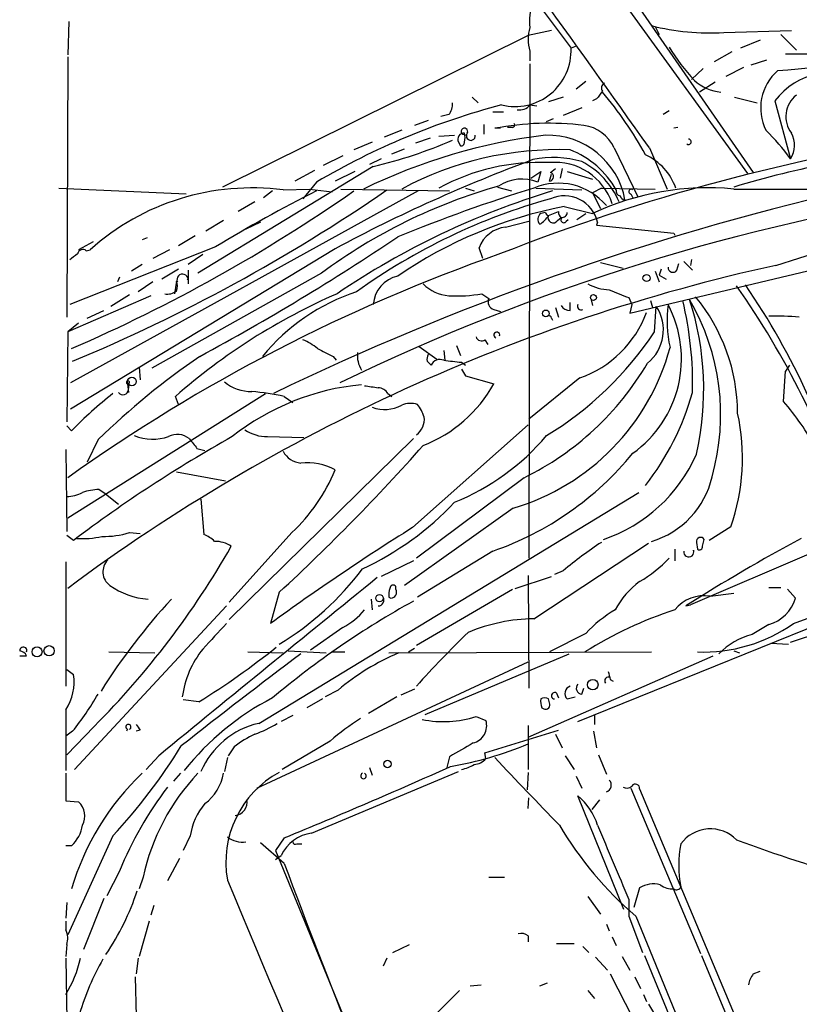
# Model space of a CAD drawing. Extents: x 15 to 895, y 1714 to 35172.
# Drawn here: x 59 to 127, y 2102 to 2187 of the extents above; entities that cross this region are included whole.
import ezdxf

# ---------------------------------------------------------------- set-up
doc = ezdxf.new("R2010")
doc.units = 0
doc.header["$MEASUREMENT"] = 0
doc.layers.add('MAIN', color=5, linetype='CONTINUOUS')

msp = doc.modelspace()

# ---------------------------------------------------------------- linework, layer by layer
at = {"layer": 'MAIN'}
for p, q in [((89.0693, 2208.2576), (106.8493, 2184.4663)), ((107.442, 2193.8643), (122.0893, 2173.6289)), ((112.268, 2188.6149), (122.5973, 2173.7136)), ((63.4153, 2186.7523), (63.3307, 2183.8736)), ((105.156, 2185.9903), (103.124, 2185.5669)), ((114.1307, 2186.3289), (114.4693, 2185.6516)), ((120.0573, 2185.8209), (125.8993, 2185.9903)), ((124.968, 2185.6516), (126.3227, 2184.2969)), ((103.124, 2185.5669), (76.708, 2172.4436)), ((123.19, 2185.1436), (121.4967, 2184.4663)), ((103.2933, 2184.2123), (103.2933, 2183.3656)), ((107.2727, 2184.6356), (106.8493, 2184.4663)), ((120.7347, 2184.1276), (119.2107, 2183.2809)), ((63.3307, 2183.7043), (63.246, 2161.1829)), ((103.2933, 2183.1116), (103.2087, 2140.3549)), ((122.428, 2183.0269), (123.7827, 2183.4503)), ((118.2793, 2182.6883), (117.2633, 2181.7569)), ((121.7507, 2182.7729), (120.2267, 2182.0109)), ((108.1193, 2181.5876), (107.2727, 2180.9103)), ((119.2953, 2181.5029), (117.9407, 2180.6563)), ((98.298, 2180.2329), (98.806, 2179.7249)), ((106.172, 2180.2329), (104.902, 2179.8096)), ((109.0507, 2180.0636), (108.712, 2179.8943)), ((120.9887, 2180.2329), (122.936, 2179.7249)), ((124.46, 2179.8943), (125.8147, 2174.8989)), ((100.076, 2178.9629), (101.0073, 2178.9629)), ((103.2933, 2179.5556), (103.886, 2179.4709)), ((107.7807, 2179.3016), (106.172, 2178.6243)), ((115.316, 2179.0476), (114.808, 2178.7089)), ((94.488, 2178.2009), (93.3027, 2177.7776)), ((96.266, 2178.7089), (95.5887, 2178.5396)), ((104.7327, 2178.1163), (105.3253, 2178.3703)), ((92.202, 2177.3543), (90.678, 2176.7616)), ((99.314, 2177.8623), (99.314, 2177.0156)), ((100.7533, 2177.5236), (100.2453, 2177.5236)), ((101.7693, 2177.6083), (101.346, 2177.6083)), ((116.078, 2177.6083), (115.7393, 2177.5236)), ((89.662, 2176.3383), (88.0533, 2175.6609)), ((94.6573, 2176.6769), (93.3873, 2176.2536)), ((95.4193, 2176.8463), (96.774, 2176.9309)), ((97.1127, 2176.3383), (97.282, 2175.9996)), ((97.4513, 2177.0156), (97.8747, 2176.9309)), ((91.3553, 2175.3223), (92.456, 2175.7456)), ((110.5747, 2175.8303), (112.6067, 2171.5969)), ((113.6227, 2175.8303), (115.1467, 2172.2743)), ((87.122, 2175.1529), (85.4287, 2174.3063)), ((90.424, 2174.8989), (89.408, 2174.3909)), ((89.7467, 2174.2216), (74.5913, 2164.9929)), ((84.6667, 2173.8829), (82.9733, 2172.9516)), ((88.138, 2173.7983), (86.4447, 2172.9516)), ((103.378, 2173.2056), (104.2247, 2173.7983)), ((104.2247, 2173.7983), (103.9707, 2172.8669)), ((105.0713, 2173.7136), (105.4947, 2174.0523)), ((106.0873, 2174.0523), (105.918, 2173.2056)), ((106.5107, 2173.7983), (108.712, 2173.1209)), ((84.836, 2172.8669), (83.6507, 2171.4276)), ((104.9867, 2172.9516), (105.156, 2173.5443)), ((62.5687, 2172.3589), (73.5753, 2171.8509)), ((93.6413, 2172.1049), (63.5847, 2155.5103)), ((81.026, 2172.1049), (80.264, 2171.5123)), ((81.9573, 2172.1896), (84.2433, 2172.2743)), ((84.2433, 2172.2743), (86.1907, 2172.0203)), ((86.9527, 2172.2743), (96.3507, 2172.1049)), ((97.7053, 2172.3589), (98.4673, 2172.1049)), ((100.4993, 2172.4436), (101.6847, 2172.1049)), ((103.8013, 2172.3589), (107.7807, 2172.1896)), ((109.474, 2172.3589), (108.712, 2171.9356)), ((109.474, 2172.3589), (114.1307, 2172.2743)), ((120.904, 2172.2743), (160.6973, 2172.2743)), ((79.502, 2171.1736), (78.0627, 2170.3269)), ((108.712, 2171.9356), (109.3893, 2170.5809)), ((112.014, 2171.8509), (112.1833, 2171.5123)), ((104.902, 2169.9883), (105.7487, 2170.3269)), ((106.2567, 2170.7503), (108.712, 2170.1576)), ((76.7927, 2169.5649), (75.2687, 2168.6336)), ((101.1767, 2168.9723), (103.2087, 2169.4803)), ((104.648, 2170.2423), (104.2247, 2170.1576)), ((105.664, 2169.5649), (106.0027, 2169.8189)), ((106.426, 2169.4803), (106.5953, 2169.6496)), ((107.3573, 2169.6496), (108.1193, 2170.1576)), ((80.01, 2169.3956), (78.74, 2168.8029)), ((109.1353, 2169.3956), (109.0507, 2169.1416)), ((109.0507, 2169.1416), (115.7393, 2168.4643)), ((124.5447, 2165.6703), (136.144, 2169.3109)), ((65.532, 2167.7023), (64.262, 2167.0249)), ((70.1887, 2168.0409), (69.7653, 2167.8716)), ((74.3373, 2168.2103), (72.898, 2167.3636)), ((115.7393, 2168.4643), (115.824, 2168.2949)), ((76.1153, 2167.2789), (63.5, 2162.2836)), ((86.4447, 2167.1096), (63.5847, 2153.2243)), ((64.9393, 2166.9403), (65.278, 2167.0249)), ((72.136, 2167.0249), (70.6967, 2166.2629)), ((99.2293, 2166.2629), (98.8907, 2167.1943)), ((111.9293, 2161.5216), (134.62, 2166.9403)), ((75.0147, 2166.6016), (73.7447, 2165.7549)), ((116.586, 2166.0089), (117.348, 2165.2469)), ((117.2633, 2166.1783), (117.1787, 2165.6703)), ((69.7653, 2165.7549), (68.834, 2165.1623)), ((72.898, 2165.3316), (71.4587, 2164.4849)), ((73.7447, 2165.2469), (73.7447, 2164.0616)), ((109.3893, 2165.9243), (111.3367, 2165.4163)), ((114.1307, 2165.1623), (114.4693, 2164.2309)), ((114.6387, 2165.3316), (114.4693, 2164.8236)), ((115.9933, 2165.2469), (116.1627, 2165.8396)), ((67.818, 2164.6543), (67.6487, 2164.2309)), ((85.2593, 2164.9929), (70.612, 2156.7803)), ((72.7287, 2164.3156), (72.5593, 2163.2149)), ((114.4693, 2164.8236), (115.062, 2164.4849)), ((70.6967, 2164.2309), (69.4267, 2163.3843)), ((70.5273, 2163.0456), (63.3307, 2159.9129)), ((68.6647, 2163.1303), (67.056, 2162.1143)), ((99.1447, 2163.2149), (99.7373, 2162.7916)), ((108.5427, 2162.7916), (108.712, 2162.1989)), ((111.8447, 2162.8763), (112.0987, 2162.2836)), ((113.7073, 2162.6223), (113.8767, 2162.0296)), ((65.024, 2161.0983), (66.4633, 2161.7756)), ((100.1607, 2161.8603), (100.7533, 2161.6909)), ((105.4947, 2162.0296), (105.7487, 2161.1829)), ((106.7647, 2161.7756), (106.7647, 2162.4529)), ((112.0987, 2162.2836), (111.9293, 2161.5216)), ((114.046, 2159.9129), (114.2153, 2162.1143)), ((105.156, 2161.0983), (105.2407, 2160.9289)), ((64.262, 2160.6749), (63.3307, 2159.9129)), ((63.3307, 2159.9129), (63.246, 2152.1236)), ((99.3987, 2159.2356), (99.6527, 2158.8123)), ((93.726, 2158.6429), (95.25, 2157.5423)), ((96.9433, 2158.7276), (97.282, 2157.8809)), ((86.2753, 2157.7963), (86.5293, 2157.4576)), ((95.8427, 2158.3043), (95.9273, 2157.4576)), ((69.5113, 2156.8649), (69.596, 2155.7643)), ((94.4033, 2157.3729), (94.742, 2157.0343)), ((97.3667, 2157.2883), (97.7053, 2157.0343)), ((97.3667, 2156.6956), (97.7053, 2156.1029)), ((125.73, 2157.0343), (125.3913, 2156.5263)), ((97.7053, 2156.1029), (100.1607, 2155.4256)), ((107.6113, 2155.9336), (103.2087, 2152.3776)), ((125.222, 2153.9016), (125.3913, 2156.5263)), ((68.4953, 2155.4256), (68.58, 2154.6636)), ((68.58, 2154.9176), (68.6647, 2155.5949)), ((63.3307, 2143.8263), (80.4333, 2154.5789)), ((72.898, 2153.6476), (72.644, 2154.3249)), ((82.042, 2154.3249), (82.804, 2153.8169)), ((91.0167, 2154.5789), (91.3553, 2154.3249)), ((63.6693, 2151.3616), (63.246, 2151.7849)), ((93.1333, 2142.9796), (103.124, 2151.8696)), ((93.218, 2150.6843), (77.3007, 2135.0209)), ((80.6027, 2150.8536), (83.7353, 2150.7689)), ((65.9553, 2150.5996), (65.024, 2148.6523)), ((74.5067, 2149.8376), (75.184, 2149.6683)), ((63.1613, 2149.7529), (63.246, 2142.6409)), ((72.7287, 2147.8056), (76.962, 2147.0436)), ((102.7853, 2147.2976), (93.472, 2140.3549)), ((66.04, 2146.2816), (66.4633, 2146.0276)), ((66.4633, 2146.0276), (67.7333, 2145.0116)), ((79.8407, 2126.0463), (112.6913, 2146.0276)), ((74.8453, 2145.4349), (75.0993, 2142.3869)), ((101.854, 2144.6729), (92.456, 2137.9843)), ((120.65, 2143.0643), (118.7873, 2141.8789)), ((63.8387, 2141.8789), (63.246, 2142.3023)), ((68.6647, 2142.5563), (69.596, 2142.4716)), ((82.7193, 2142.5563), (77.3007, 2136.5449)), ((103.632, 2135.1056), (113.538, 2141.6249)), ((117.6867, 2141.7096), (117.7713, 2141.1169)), ((118.1947, 2141.3709), (118.364, 2141.9636)), ((100.076, 2140.9476), (93.5567, 2136.9683)), ((115.824, 2141.1169), (115.824, 2140.1009)), ((127.5927, 2140.7783), (117.1787, 2136.2909)), ((63.1613, 2140.0163), (63.1613, 2129.2636)), ((93.218, 2140.1009), (90.424, 2138.7463)), ((102.0233, 2137.7303), (105.156, 2138.7463)), ((103.124, 2138.8309), (103.2087, 2129.0943)), ((106.172, 2139.2543), (105.41, 2138.9156)), ((91.694, 2137.6456), (91.694, 2137.8996)), ((81.6187, 2137.3916), (80.8567, 2134.6823)), ((93.472, 2132.8196), (101.7693, 2137.6456)), ((118.872, 2137.0529), (120.904, 2137.3069)), ((123.952, 2137.8149), (124.968, 2137.8149)), ((125.5607, 2137.6456), (126.238, 2136.8836)), ((126.0687, 2134.6823), (133.7733, 2137.5609)), ((77.0467, 2136.2063), (63.9233, 2122.0669)), ((89.5773, 2136.7989), (89.662, 2135.8676)), ((91.1013, 2136.9683), (91.2707, 2136.8836)), ((107.442, 2126.2156), (133.7733, 2136.8836)), ((116.7553, 2136.2063), (117.1787, 2136.2909)), ((123.952, 2134.5976), (122.5127, 2133.7509)), ((87.122, 2134.3436), (84.328, 2132.3963)), ((108.1193, 2133.8356), (104.9867, 2132.2269)), ((125.8147, 2133.0736), (129.1167, 2134.1743)), ((124.1213, 2132.9889), (125.6453, 2132.9043)), ((66.8867, 2132.2269), (70.866, 2132.1423)), ((78.9093, 2132.2269), (81.9573, 2132.1423)), ((82.3807, 2132.3116), (85.6827, 2132.1423)), ((86.1907, 2132.2269), (87.2913, 2132.2269)), ((91.1013, 2132.1423), (113.792, 2132.2269)), ((92.7947, 2132.2269), (93.3027, 2132.5656)), ((94.234, 2126.8083), (106.68, 2132.0576)), ((120.904, 2132.3116), (121.412, 2132.1423)), ((59.182, 2131.8883), (59.7747, 2131.8883)), ((79.6713, 2120.4583), (103.124, 2131.3803)), ((103.124, 2124.8609), (119.126, 2131.8883)), ((63.246, 2130.7029), (63.8387, 2130.2796)), ((110.236, 2129.8563), (110.49, 2129.6869)), ((86.6987, 2128.9249), (85.598, 2128.3323)), ((93.3027, 2129.0096), (92.1173, 2128.5016)), ((105.5793, 2128.6709), (105.7487, 2128.2476)), ((107.7807, 2128.5863), (107.95, 2129.0943)), ((74.676, 2127.9089), (73.3213, 2128.0783)), ((85.344, 2128.1629), (83.9893, 2127.4009)), ((91.7787, 2128.3323), (89.3233, 2126.8929)), ((104.9867, 2127.8243), (104.902, 2128.1629)), ((106.5107, 2128.1629), (107.188, 2128.3323)), ((63.1613, 2127.2316), (63.1613, 2121.9823)), ((104.3093, 2127.4009), (104.4787, 2127.3163)), ((82.804, 2126.7236), (81.788, 2126.2156)), ((98.6367, 2126.6389), (99.4833, 2126.3003)), ((108.8813, 2126.7236), (108.8813, 2125.9616)), ((63.754, 2125.3689), (63.1613, 2124.9456)), ((65.6167, 2125.7923), (63.246, 2123.3369)), ((68.4953, 2125.5383), (68.4107, 2125.3689)), ((69.596, 2125.4536), (69.2573, 2125.3689)), ((99.3987, 2123.5063), (105.7487, 2125.4536)), ((103.124, 2125.8769), (103.124, 2122.0669)), ((105.4947, 2125.1149), (106.0873, 2123.9296)), ((108.7967, 2125.3689), (109.0507, 2123.9296)), ((86.0213, 2124.5223), (81.8727, 2122.0669)), ((77.724, 2124.0143), (77.216, 2123.2523)), ((99.4833, 2122.9983), (99.3987, 2123.5063)), ((71.2047, 2123.2523), (70.104, 2122.0669)), ((77.1313, 2123.0829), (76.8773, 2121.8976)), ((96.3507, 2123.1676), (96.0967, 2122.2363)), ((106.3413, 2123.2523), (107.1033, 2122.0669)), ((109.22, 2123.3369), (109.8973, 2121.6436)), ((63.1613, 2121.7283), (63.1613, 2119.3576)), ((73.0673, 2121.7283), (72.4747, 2121.0509)), ((84.4127, 2116.5636), (97.1127, 2121.8976)), ((89.408, 2122.2363), (89.662, 2121.5589)), ((103.124, 2121.8129), (103.0393, 2120.2889)), ((107.2727, 2121.4743), (107.7807, 2120.4583)), ((112.014, 2120.4583), (118.0253, 2106.1496)), ((112.776, 2120.3736), (126.492, 2087.6923)), ((63.1613, 2119.3576), (64.262, 2119.2729)), ((103.124, 2118.6803), (103.2087, 2119.6116)), ((111.4213, 2109.9596), (107.442, 2119.7809)), ((109.3047, 2119.4423), (108.6273, 2118.5956)), ((67.2253, 2116.3096), (63.3307, 2107.7583)), ((73.914, 2116.3096), (73.3213, 2115.0396)), ((82.042, 2116.1403), (81.28, 2115.0396)), ((63.6693, 2115.4629), (63.1613, 2115.4629)), ((82.042, 2113.9389), (80.01, 2115.7169)), ((81.28, 2115.0396), (100.33, 2068.8116)), ((83.1427, 2115.6323), (83.566, 2115.6323)), ((72.9827, 2114.3623), (71.9667, 2112.4149)), ((81.28, 2114.2776), (81.788, 2114.6163)), ((67.818, 2113.2616), (66.7173, 2111.1449)), ((69.85, 2112.7536), (69.5113, 2111.7376)), ((99.7373, 2112.7536), (101.092, 2112.7536)), ((112.776, 2111.8223), (112.268, 2110.1289)), ((66.4633, 2110.8909), (64.6853, 2106.4883)), ((108.2887, 2111.0603), (109.3893, 2109.5363)), ((111.8447, 2110.8063), (111.8447, 2109.3669)), ((63.246, 2110.5523), (63.1613, 2109.1976)), ((70.7813, 2110.2983), (70.5273, 2109.4516)), ((63.1613, 2108.9436), (63.1613, 2108.1816)), ((70.358, 2108.9436), (69.5113, 2105.8956)), ((111.8447, 2109.3669), (113.03, 2106.2343)), ((112.4373, 2109.3669), (136.2287, 2051.6243)), ((109.8973, 2108.6896), (110.1513, 2108.0969)), ((103.124, 2107.6736), (103.124, 2107.1656)), ((110.4053, 2107.5889), (110.744, 2106.8269)), ((63.246, 2106.9116), (63.1613, 2105.8956)), ((91.44, 2106.2343), (92.8793, 2106.9116)), ((105.5793, 2106.9963), (107.1033, 2106.9963)), ((107.8653, 2106.7423), (108.3733, 2106.2343)), ((63.1613, 2105.7263), (63.246, 2100.3076)), ((69.4267, 2105.7263), (69.2573, 2104.3716)), ((90.932, 2105.7263), (90.5933, 2105.0489)), ((108.966, 2105.8109), (109.982, 2104.7103)), ((111.252, 2105.8956), (111.9293, 2104.7103)), ((113.1993, 2105.9803), (120.142, 2089.1316)), ((118.11, 2105.9803), (140.716, 2052.1323)), ((69.1727, 2104.1176), (69.2573, 2100.7309)), ((110.236, 2104.3716), (112.1833, 2100.5616)), ((112.3527, 2104.1176), (112.8607, 2103.1016)), ((122.5973, 2104.3716), (123.19, 2104.6256)), ((98.1287, 2103.3556), (99.06, 2103.4403)), ((104.14, 2103.3556), (104.8173, 2103.6096)), ((97.1973, 2102.9323), (94.742, 2100.4769)), ((108.2887, 2102.9323), (108.8813, 2102.2549)), ((113.1147, 2102.5936), (113.3687, 2102.0009)), ((113.538, 2101.7469), (115.1467, 2099.1223))]:
    msp.add_line(p, q, dxfattribs=at)
for centre, radius in [((113.3686, 2164.5697), 0.3052), ((108.7812, 2162.884), 0.2558), ((104.6715, 2161.5169), 0.2888), ((68.8848, 2155.6288), 0.3759), ((90.2828, 2136.8836), 0.3217), ((60.6777, 2132.2364), 0.4336), ((61.7224, 2132.3266), 0.4472), ((108.7256, 2129.3973), 0.4542), ((90.9743, 2122.5327), 0.3224)]:
    msp.add_circle(centre, radius, dxfattribs=at)
for centre, radius, start, end in [((-1483.0753, 1043.4713), 1957.4681, 35.343807, 37.346894), ((107.3015, 2186.8368), 4.0518, 157.904226, 188.408681), ((106.2573, 2185.2283), 3.1333, 161.079309, 198.920691), ((118.7332, 2205.2355), 19.4597, 255.290411, 273.901602), ((102.0058, 2184.2606), 4.8479, 256.060645, 2.43185), ((131.1046, 2194.3437), 18.579, 211.809051, 223.002341), ((80.1392, 2687.0958), 506.542, 275.048458, 276.646575), ((126.1021, 2341.7867), 157.83, 269.741963, 274.973329), ((127.5205, 2179.2846), 4.2822, 130.949166, 206.793029), ((129.6133, 2175.939), 6.4962, 63.584442, 142.492766), ((109.9184, 2181.0108), 0.4498, 115.043828, 216.882639), ((120.1561, 2184.5299), 3.8896, 227.27962, 264.795969), ((278.6456, 2053.3904), 211.6803, 143.014185, 143.243346), ((83.5879, 2158.8117), 33.9362, 28.94844, 40.067915), ((95.2284, 2179.6192), 1.3804, 318.739101, 4.391702), ((127.7871, 2178.5364), 2.3719, 128.125615, 217.26122), ((117.0548, 2118.2727), 63.3923, 104.821985, 120.547005), ((102.3983, 2180.2402), 1.1268, 259.486857, 322.58704), ((104.9153, 2152.8486), 25.113, 83.059322, 100.717061), ((101.7694, 2177.8199), 0.2116, 269.972923, 36.875312), ((97.5699, 2176.5838), 0.519, 84.38278, 208.234203), ((97.6254, 2177.2461), 0.2888, 329.679301, 232.935719), ((96.3804, 2176.7193), 1.2975, 342.923893, 17.076107), ((98.1759, 2176.8658), 0.3817, 142.097371, 9.820154), ((107.4695, 2174.3875), 3.424, 24.921464, 81.932846), ((108.1228, 2161.7875), 22.0207, 36.542004, 44.984545), ((124.0463, 2176.0692), 2.1206, 326.50402, 29.093707), ((110.6697, 2127.609), 49.6881, 96.96078, 115.984431), ((80.35, 2213.8418), 40.7193, 283.342288, 293.527521), ((97.3243, 2176.296), 0.2994, 261.878017, 8.121983), ((164.6215, 2004.4923), 174.3159, 98.41648, 111.493359), ((104.7925, 2170.106), 6.8264, 10.439148, 91.212912), ((116.9928, 2176.3533), 0.2396, 230.35372, 86.0507), ((105.7582, 2146.9853), 28.6933, 87.98977, 118.193589), ((103.9998, 2168.4749), 7.6996, 28.845938, 68.95517), ((149.1038, 2077.3734), 99.1644, 96.425207, 106.521453), ((151.4848, 2045.5703), 137.8478, 110.350168, 118.152856), ((104.1558, 2156.2805), 18.2987, 87.397438, 118.518274), ((105.3268, 2166.3036), 8.6948, 73.606815, 101.809818), ((105.4534, 2169.365), 5.2162, 18.316849, 95.13317), ((104.5896, 2168.4607), 6.959, 22.944641, 62.70588), ((111.1011, 2170.6114), 5.1153, 19.975547, 64.73944), ((104.9338, 2173.3432), 0.3952, 277.693333, 69.634052), ((102.5982, 2169.4888), 3.6463, 67.888413, 123.531432), ((8.151, 2286.4111), 139.4643, 293.458366, 304.954312), ((5.786, 2296.037), 150.2931, 292.687181, 304.50881), ((79.2254, 2151.497), 20.8721, 82.479132, 131.930673), ((144.1622, 2054.6088), 131.6242, 116.79015, 121.1298), ((184.2146, 1941.9495), 236.3084, 103.103557, 115.868726), ((113.627, 2126.6522), 47.6942, 105.870942, 126.497175), ((125.1739, 2106.3812), 68.6799, 106.871913, 124.155673), ((167.5757, 1989.4636), 184.6219, 98.577874, 115.922265), ((144.4997, 2040.2701), 138.2665, 107.19184, 112.37631), ((105.7303, 2167.3445), 5.4357, 39.950517, 112.707109), ((118.6666, 2148.9905), 23.391, 84.511155, 115.186965), ((111.1926, 2172.1218), 0.4537, 171.405541, 255.982133), ((112.0382, 2172.0505), 0.201, 43.790557, 263.087058), ((119.1337, 2120.6269), 52.7111, 105.472891, 125.790118), ((106.2764, 2168.7577), 2.9293, 12.578241, 114.292761), ((111.5119, 2171.7842), 0.4413, 193.444223, 269.234025), ((113.3277, 2133.5827), 37.8342, 100.771589, 124.564071), ((106.7042, 2170.3857), 0.9573, 183.521453, 222.879217), ((104.5753, 2169.6562), 0.6118, 124.962867, 224.642403), ((102.8283, 2171.3), 2.4537, 302.315026, 327.684974), ((104.9443, 2170.2845), 0.2992, 188.105736, 261.872606), ((105.283, 2169.7766), 0.4359, 150.941566, 330.941566), ((106.2143, 2169.6072), 0.2468, 149.008378, 329.06013), ((106.0775, 2170.2457), 0.4332, 260.059427, 359.550319), ((101.4909, 2166.2097), 2.7804, 96.488565, 159.260168), ((-27.5705, 2346.5533), 214.7111, 298.463536, 303.797088), ((64.643, 2166.5592), 0.4827, 52.135426, 164.734471), ((150.1716, 2025.4933), 149.5915, 109.290317, 125.487133), ((-63.1492, 2335.7413), 211.6403, 306.756617, 306.985821), ((159.0118, 2009.129), 160.2909, 102.417198, 126.649744), ((115.6508, 2165.4894), 0.4197, 178.42971, 324.700392), ((71.7544, 2163.8923), 1.0623, 336.511757, 23.483296), ((73.2608, 2164.4245), 0.4876, 7.114815, 203.394549), ((74.0862, 2164.0583), 0.5465, 128.677821, 141.255042), ((92.4519, 2162.0915), 2.712, 102.534766, 175.938166), ((71.9752, 2164.324), 1.1397, 256.684351, 311.38597), ((96.4823, 2166.4068), 3.3682, 224.129106, 266.317978), ((110.3807, 2168.0633), 4.5155, 242.40043, 267.087981), ((280.3263, 2586.5732), 455.9661, 248.085751, 248.31493), ((61.4125, 2121.9347), 73.0066, 17.658133, 35.079299), ((70.1926, 2128.4137), 62.7731, 14.452362, 34.508984), ((108.0692, 2114.0781), 53.6167, 113.588112, 131.354208), ((93.7902, 2146.7038), 17.5585, 108.195755, 140.820936), ((96.9856, 2175.3687), 12.3441, 266.658043, 280.073398), ((100.3215, 2162.4953), 0.655, 153.106363, 255.789799), ((86.6196, 2155.4189), 30.7377, 358.591961, 13.553358), ((99.9854, 2152.7469), 19.7966, 344.277075, 30.206396), ((92.9986, 2154.9375), 25.317, 347.202425, 17.871568), ((105.3078, 2152.823), 15.935, 0.225084, 39.509277), ((106.7012, 2162.5587), 0.7857, 207.253168, 274.635856), ((107.7232, 2162.1415), 0.3151, 153.190965, 296.809035), ((106.3331, 2157.5955), 10.0576, 305.567743, 27.782924), ((111.1193, 2160.0802), 3.7044, 309.054995, 33.305276), ((125.8901, 2160.9018), 10.748, 172.613409, 192.593972), ((104.9443, 2161.0983), 0.2116, 0, 126.875312), ((104.4613, 2164.8886), 9.4929, 289.379771, 339.771593), ((124.6298, 2141.5632), 19.7161, 84.332984, 91.970107), ((81.872, 2154.8318), 4.7494, 50.065919, 68.00616), ((99.1024, 2159.6166), 0.4827, 195.254078, 307.87186), ((100.4227, 2159.6429), 0.2554, 344.418245, 248.719295), ((89.1199, 2176.46), 29.9185, 301.456047, 326.421951), ((254.9279, 2496.7947), 378.6339, 243.320357, 243.549534), ((96.1948, 2163.7449), 19.8939, 286.527107, 344.887625), ((112.6519, 2102.45), 67.0743, 124.396333, 134.122324), ((90.7396, 2157.857), 2.364, 173.24896, 211.810901), ((95.3355, 2157.5421), 0.9474, 153.448472, 190.287538), ((95.504, 2156.6955), 0.8339, 66.038209, 156.02914), ((138.93, 2538.3754), 383.347, 263.546451, 263.775633), ((91.5817, 2170.0603), 25.3705, 296.206004, 329.551871), ((68.5377, 2155.5526), 0.1339, 18.421413, 251.537987), ((79.2492, 2158.4943), 3.746, 230.714575, 269.981646), ((90.6846, 2134.3134), 21.1181, 95.308747, 128.443161), ((131.9308, 2451.5209), 299.3611, 261.751936, 261.9811), ((90.0856, 2153.9866), 1.1035, 32.461635, 85.613639), ((89.8075, 2161.1074), 11.8098, 291.129677, 331.242174), ((89.6872, 2126.1785), 36.2094, 128.340502, 135.934089), ((68.1143, 2154.9318), 0.4659, 215.143132, 358.253494), ((77.5483, 2134.1015), 20.7166, 77.472242, 85.29387), ((94.3537, 2161.2334), 23.9144, 322.33393, 344.054604), ((90.7416, 2156.3353), 3.1335, 249.84693, 297.778639), ((92.991, 2151.8195), 1.9136, 72.805477, 114.349793), ((90.8809, 2151.4971), 3.4329, 17.806858, 38.788314), ((107.3727, 2138.6378), 23.4858, 28.481568, 40.535353), ((92.5688, 2152.3368), 1.5944, 304.505377, 7.572084), ((103.7978, 2149.0098), 17.8703, 340.567026, 12.526165), ((136.0828, 2046.4369), 119.7012, 119.271691, 127.123625), ((70.6859, 2154.9619), 4.3293, 248.340393, 288.384309), ((72.8121, 2149.4222), 1.621, 51.132633, 117.990985), ((285.8581, 2319.623), 271.1024, 218.54687, 218.776037), ((80.5509, 2154.1788), 3.3256, 235.250038, 270.892482), ((88.9711, 2164.3467), 20.6933, 292.152528, 319.612173), ((-41.9839, 2270.9708), 181.9918, 312.778495, 318.378906), ((83.6422, 2150.46), 1.8992, 207.481177, 265.140154), ((91.2015, 2166.5281), 27.0762, 289.132909, 320.797603), ((105.2844, 2154.7979), 13.5543, 288.758975, 336.206831), ((83.977, 2143.3414), 5.2497, 61.961219, 95.41824), ((72.1239, 2153.8308), 15.4718, 313.221434, 337.759919), ((111.6556, 2149.0607), 7.574, 286.383905, 347.196975), ((63.3643, 2148.0943), 2.4083, 267.184404, 300.889907), ((66.2602, 2140.8288), 5.4572, 92.312515, 107.703514), ((77.9887, 2162.7696), 25.7342, 294.879296, 316.884187), ((64.601, 2149.8344), 7.8027, 266.26486, 282.531516), ((66.4312, 2149.7232), 7.5069, 268.952768, 287.309176), ((74.1817, 2139.9164), 2.6354, 45.444287, 69.623856), ((201.9035, 1968.8135), 205.3407, 121.985599, 126.12101), ((13.782, 2177.5305), 73.2371, 315.053383, 330.413754), ((76.0508, 2139.2045), 2.5899, 56.771352, 90.444676), ((129.1304, 2111.8267), 35.7682, 123.336154, 129.931173), ((205.4081, 1996.0604), 165.8318, 118.316949, 122.316424), ((118.0508, 2141.7689), 0.3688, 31.867048, 189.250391), ((117.9406, 2141.3146), 0.2603, 229.424969, 12.49299), ((117.0196, 2140.8878), 0.4377, 172.147581, 19.279543), ((118.329, 2140.9899), 0.8973, 177.291608, 182.702013), ((67.8133, 2139.1562), 1.443, 134.491828, 234.303082), ((107.1378, 2147.9742), 11.1775, 300.293077, 317.026223), ((68.4166, 2154.7098), 25.4907, 301.192732, 323.153164), ((70.7283, 2143.258), 6.4751, 234.533812, 265.970555), ((3932.9806, -2589.231), 6092.6851, 129.10467878, 129.33386097), ((91.4702, 2137.7242), 0.2843, 38.087058, 178.770406), ((117.2049, 2132.3647), 7.424, 126.624475, 151.846387), ((92.6695, 2137.1797), 1.5824, 159.637627, 187.677432), ((91.2538, 2137.3916), 0.5083, 271.905397, 29.985395), ((118.3584, 2133.8619), 3.232, 80.856509, 141.642244), ((111.2524, 2100.6529), 53.1358, 137.136239, 147.96219), ((130.4552, 2069.4084), 76.8459, 118.984271, 130.032698), ((90.1619, 2136.7094), 0.5032, 270.922393, 30.969616), ((123.0385, 2137.7971), 3.3274, 285.934752, 344.065248), ((84.2427, 2139.7631), 6.1369, 297.981046, 320.597278), ((126.5247, 2102.8205), 34.7364, 107.94203, 122.160642), ((116.2975, 2126.2163), 11.1775, 120.293077, 137.026223), ((626.3802, 1625.582), 748.9662, 137.1768799, 137.4060629), ((103.8972, 2119.6693), 15.4386, 90.984261, 112.619808), ((118.2755, 2145.7704), 13.5529, 267.867966, 305.10122), ((158.61, 2070.9855), 87.4031, 133.941183, 138.181427), ((124.0605, 2127.826), 6.1237, 104.640555, 136.289551), ((59.4893, 2132.3457), 0.3092, 337.400095, 186.332006), ((59.1705, 2131.669), 0.6428, 19.948836, 88.974741), ((368.0336, 1752.0654), 474.7253, 126.827235, 128.401086), ((81.4728, 2127.2578), 8.3059, 141.035201, 172.567046), ((39.2251, 2185.0081), 67.2093, 301.834702, 308.828468), ((99.892, 2113.2905), 20.4572, 112.850174, 130.159799), ((59.4819, 2129.6486), 4.4023, 326.699065, 8.240907), ((279.4468, 2172.5126), 174.5046, 193.919653, 194.148876), ((107.7896, 2129.0809), 0.4947, 134.639654, 268.969112), ((110.0934, 2129.7141), 0.3426, 65.402408, 214.99339), ((44.5866, 2140.8447), 24.6351, 321.082519, 330.158767), ((105.4262, 2128.4397), 0.2773, 56.487584, 266.650527), ((106.9679, 2128.6371), 0.6586, 107.970034, 226.045652), ((91.8853, 2107.2738), 23.6183, 117.37311, 141.482152), ((105.7911, 2127.9511), 1.5807, 172.299482, 200.370222), ((104.5633, 2127.5282), 0.7194, 61.913927, 118.079046), ((104.648, 2127.655), 0.3787, 243.441716, 26.558284), ((68.58, 2125.7415), 0.2201, 292.627873, 247.372127), ((196.415, 2210.3748), 152.6259, 213.578058, 213.807262), ((81.4384, 2119.0407), 7.1855, 102.847173, 156.572112), ((76.0339, 2134.8672), 10.3506, 289.576336, 301.546941), ((100.7559, 2107.4046), 22.5859, 122.42331, 130.721262), ((95.82, 2135.4651), 9.2648, 258.54477, 287.699412), ((98.005, 2125.8511), 1.545, 284.149567, 16.902062), ((83.5294, 2116.6222), 9.3993, 115.371198, 128.144388), ((393.6851, 1615.7716), 588.0973, 120.1411437, 120.3703316), ((90.9528, 2153.612), 31.7678, 279.937896, 292.52773), ((30.1191, 2150.6922), 50.5869, 317.181815, 328.284929), ((98.3691, 2123.9568), 1.4698, 273.83093, 319.295957), ((1563.5404, 3517.1628), 2021.0619, 223.6123756, 223.8415582), ((85.1273, 2105.4998), 22.3463, 133.42882, 163.790952), ((88.1327, 2108.8347), 18.698, 136.403775, 167.901712), ((72.6498, 2122.4622), 4.2074, 307.036035, 349.95447), ((85.8815, 2114.0212), 8.8815, 118.682848, 189.864702), ((-104.0666, 2569.3975), 489.9781, 292.323182, 294.154959), ((88.9, 2121.501), 0.2426, 110.437169, 69.562831), ((96.7872, 2125.2153), 3.2013, 280.42923, 301.655927), ((109.6987, 2120.709), 0.622, 288.62139, 43.306123), ((95.9844, 2102.0356), 30.3211, 142.38326, 158.269752), ((111.6633, 2121.075), 0.6243, 238.458631, 314.22122), ((112.4101, 2120.4281), 0.3698, 351.528204, 147.354137), ((63.1811, 2118.0485), 1.6332, 330.364771, 48.561944), ((77.6815, 2119.2413), 1.1607, 276.291675, 9.971951), ((103.8436, 2115.5476), 5.556, 17.744239, 49.634717), ((79.6877, 2115.3708), 5.8495, 140.347054, 170.764567), ((61.6159, 2117.6715), 3.0157, 312.914506, 351.790903), ((133.3477, 2133.6111), 32.016, 210.751311, 229.222532), ((1719.1454, 2791.3758), 1745.4485, 202.7197775, 202.9489595), ((118.8899, 2113.7367), 3.1837, 44.5686, 143.458719), ((78.4383, 2117.9233), 2.1431, 232.419998, 278.093049), ((84.8932, 2113.1735), 3.424, 98.067154, 155.078536), ((83.0157, 2115.8016), 0.2117, 180, 306.875312), ((171.8589, 2253.1653), 146.2631, 249.717947, 253.977163), ((126.47, 2113.7696), 10.3077, 169.588908, 190.411092), ((912.1097, 2425.4367), 886.5908, 200.5695035, 202.7063783), ((2201.7763, 2996.1529), 2301.0779, 202.5827352, 203.8397774), ((48.2349, 2118.5406), 22.2289, 325.85848, 341.720081), ((113.951, 2109.9472), 2.2128, 74.186909, 122.072626), ((115.6264, 2113.5859), 1.8517, 234.610514, 273.495464), ((115.9778, 2112.0247), 0.3732, 230.282876, 341.603883), ((61.7134, 2107.4472), 1.6235, 340.736935, 26.894914), ((102.5314, 2106.9118), 0.9651, 52.120851, 105.264491), ((54.4262, 2107.9586), 10.2511, 328.442223, 347.42239), ((84.9833, 2094.8621), 21.5018, 149.91201, 163.690701), ((124.4796, 2102.9542), 2.3563, 143.019707, 168.094435)]:
    msp.add_arc(centre, radius, start, end, dxfattribs=at)

doc.saveas('drawing.dxf')
